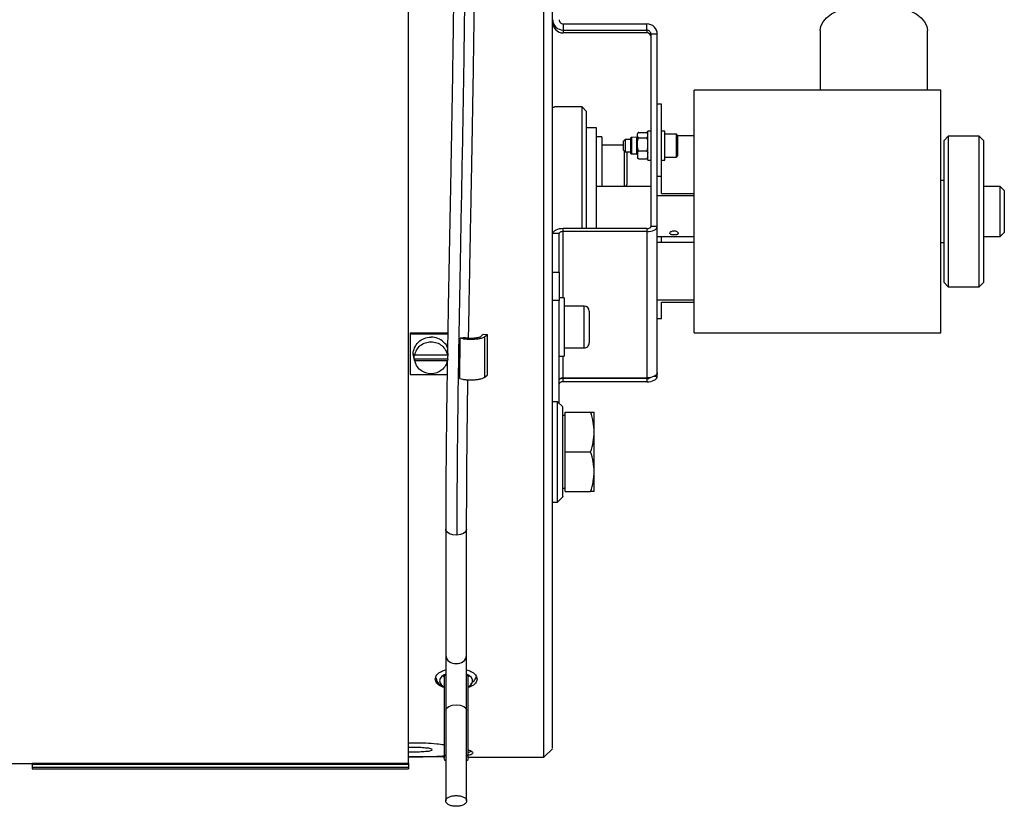
# Model space of a CAD drawing. Units: millimetres. Extents: x -83983 to 185159, y -6767 to 41363.
# Drawn here: x 5351 to 5586, y 13525 to 13713 of the extents above; entities that cross this region are included whole.
import ezdxf

# ---------------------------------------------------------------- set-up
doc = ezdxf.new("R2010")
doc.units = ezdxf.units.MM
doc.layers.add('SCE-PORTEUSES', color=12, linetype='Continuous')

# ---------------------------------------------------------------- blocks, each defined once
blk = doc.blocks.new('Porteuse latérale')
at = {"linetype": 'Continuous', "lineweight": 25}
for p, q in [((60476.33, -151721.41), (60476.33, -151494.52)), ((60478.33, -151719.44), (60478.33, -151494.92)), ((60443.93, -151723.02), (60443.93, -151498.83)), ((60480.93, -151546.16), (60480.93, -151547.66)), ((60480.93, -151546.16), (60500.93, -151546.16)), ((60500.93, -151547.66), (60500.93, -151546.16)), ((60480.93, -151547.66), (60480.93, -151548.33)), ((60480.93, -151547.66), (60500.93, -151547.66)), ((60500.93, -151548.33), (60480.93, -151548.33)), ((60500.93, -151547.66), (60500.93, -151548.33)), ((60503.43, -151548.66), (60501.93, -151548.66)), ((60501.93, -151594.64), (60501.93, -151548.66)), ((60503.43, -151594.64), (60503.43, -151548.66)), ((60542.38, -151547.73), (60542.38, -151562.04)), ((60568.08, -151562.04), (60568.08, -151547.73)), ((60571.23, -151562.04), (60512.23, -151562.04)), ((60512.23, -151576.54), (60512.23, -151562.04)), ((60571.23, -151576.54), (60571.23, -151562.04)), ((60504.43, -151565.37), (60503.43, -151565.37)), ((60504.43, -151571.91), (60504.43, -151565.37)), ((60485.43, -151566.04), (60478.93, -151566.04)), ((60486.43, -151567.04), (60485.43, -151566.04)), ((60485.43, -151595.12), (60485.43, -151566.04)), ((60486.43, -151567.04), (60486.43, -151595.12)), ((60488.93, -151571.04), (60486.43, -151571.04)), ((60488.93, -151581.04), (60488.93, -151571.04)), ((60498.73, -151572.41), (60498.73, -151572.43)), ((60498.73, -151573.09), (60498.73, -151572.43)), ((60499.03, -151572.13), (60500.83, -151572.13)), ((60501.93, -151571.79), (60501.13, -151571.79)), ((60501.13, -151578.79), (60501.13, -151571.79)), ((60505.23, -151571.79), (60504.43, -151571.79)), ((60504.43, -151576.16), (60504.43, -151571.91)), ((60505.23, -151578.79), (60505.23, -151571.79)), ((60490.13, -151573.21), (60488.93, -151573.21)), ((60490.13, -151573.21), (60490.13, -151585.04)), ((60495.73, -151573.79), (60495.23, -151574.29)), ((60495.23, -151574.29), (60495.23, -151575.17)), ((60497.13, -151573.79), (60495.73, -151573.79)), ((60495.73, -151573.79), (60495.73, -151575.11)), ((60497.13, -151577.13), (60497.13, -151573.44)), ((60498.5, -151573.29), (60497.25, -151573.32)), ((60497.25, -151573.32), (60497.25, -151575.06)), ((60498.5, -151577.28), (60498.5, -151573.29)), ((60498.73, -151573.09), (60498.73, -151574.13)), ((60498.73, -151575.8), (60498.73, -151574.13)), ((60499.03, -151573.39), (60500.83, -151573.39)), ((60507.93, -151572.54), (60505.23, -151572.54)), ((60507.93, -151572.54), (60507.93, -151574.97)), ((60508.23, -151572.84), (60512.23, -151572.84)), ((60508.23, -151572.84), (60508.23, -151575)), ((60573.03, -151573.04), (60572.03, -151574.04)), ((60572.03, -151608.04), (60572.03, -151574.04)), ((60580.43, -151573.04), (60573.03, -151573.04)), ((60573.03, -151573.04), (60573.03, -151609.04)), ((60581.43, -151574.04), (60580.43, -151573.04)), ((60580.43, -151609.04), (60580.43, -151573.04)), ((60581.43, -151574.04), (60581.43, -151608.04)), ((60495.23, -151575.21), (60490.13, -151575.21)), ((60495.23, -151575.17), (60495.23, -151576.29)), ((60495.23, -151576.29), (60495.73, -151576.79)), ((60495.53, -151576.59), (60495.53, -151584.54)), ((60495.73, -151575.11), (60495.73, -151576.79)), ((60495.73, -151576.79), (60497.13, -151576.79)), ((60496.13, -151576.79), (60496.13, -151584.02)), ((60497.25, -151575.06), (60497.25, -151577.25)), ((60498.73, -151575.8), (60498.73, -151576.99)), ((60498.73, -151576.99), (60498.73, -151577.99)), ((60499.03, -151576.54), (60500.83, -151576.54)), ((60504.43, -151582.7), (60504.43, -151576.16)), ((60507.93, -151574.97), (60507.93, -151578.04)), ((60508.23, -151575), (60508.23, -151577.74)), ((60512.23, -151620.04), (60512.23, -151576.54)), ((60571.23, -151620.04), (60571.23, -151576.54)), ((60497.25, -151577.25), (60498.5, -151577.28)), ((60498.73, -151577.99), (60498.73, -151578.16)), ((60499.03, -151578.44), (60500.83, -151578.44)), ((60501.13, -151578.79), (60501.93, -151578.79)), ((60504.43, -151578.79), (60505.23, -151578.79)), ((60505.23, -151578.04), (60507.93, -151578.04)), ((60488.93, -151595.12), (60488.93, -151581.04)), ((60496.13, -151584.02), (60496.13, -151584.61)), ((60504.43, -151582.7), (60503.43, -151582.7)), ((60504.43, -151586.7), (60504.43, -151582.7)), ((60572.03, -151583.65), (60571.23, -151583.65)), ((60501.93, -151585.04), (60488.93, -151585.04)), ((60495.53, -151584.54), (60495.53, -151585.04)), ((60585.43, -151585.04), (60581.43, -151585.04)), ((60586.43, -151586.04), (60585.43, -151585.04)), ((60585.43, -151588.04), (60585.43, -151585.04)), ((60586.43, -151586.04), (60586.43, -151588.54)), ((60503.43, -151587.2), (60512.23, -151587.2)), ((60504.43, -151586.7), (60512.23, -151586.7)), ((60585.43, -151597.04), (60585.43, -151588.04)), ((60586.43, -151588.54), (60586.43, -151596.04)), ((60480.93, -151595.85), (60480.93, -151595.12)), ((60500.93, -151595.12), (60480.93, -151595.12)), ((60500.93, -151595.85), (60480.93, -151595.85)), ((60480.93, -151611.68), (60480.93, -151595.85)), ((60500.93, -151595.12), (60500.93, -151595.85)), ((60500.93, -151595.85), (60500.93, -151630.82)), ((60503.43, -151594.64), (60501.93, -151594.64)), ((60503.43, -151629.61), (60503.43, -151594.64)), ((60585.43, -151597.04), (60586.43, -151596.04)), ((60479.93, -151596.34), (60478.43, -151596.34)), ((60479.93, -151605.56), (60479.93, -151596.34)), ((60503.43, -151597.04), (60512.23, -151597.04)), ((60503.43, -151598.34), (60512.23, -151598.34)), ((60504.43, -151598.34), (60504.43, -151597.04)), ((60581.43, -151597.04), (60585.43, -151597.04)), ((60571.23, -151598.42), (60572.03, -151598.42)), ((60478.43, -151605.56), (60479.93, -151605.56)), ((60479.93, -151605.56), (60479.93, -151612.36)), ((60572.03, -151608.04), (60573.03, -151609.04)), ((60573.03, -151609.04), (60580.43, -151609.04)), ((60580.43, -151609.04), (60581.43, -151608.04)), ((60479.93, -151612.36), (60478.43, -151612.36)), ((60481.13, -151611.68), (60479.93, -151611.68)), ((60479.93, -151636.89), (60479.93, -151612.36)), ((60481.13, -151611.68), (60481.13, -151625.62)), ((60503.43, -151612.2), (60512.23, -151612.2)), ((60485.93, -151613.68), (60481.13, -151613.68)), ((60485.93, -151623.68), (60485.93, -151613.68)), ((60487.13, -151614.88), (60487.13, -151622.48)), ((60504.43, -151612.7), (60512.23, -151612.7)), ((60504.43, -151616.7), (60504.43, -151612.7)), ((60478.43, -151615.68), (60478.33, -151615.68)), ((60504.43, -151616.7), (60503.43, -151616.7)), ((60444.32, -151620.1), (60444.32, -151620.36)), ((60444.32, -151620.1), (60453.31, -151620.1)), ((60444.32, -151620.36), (60444.32, -151630.02)), ((60453.31, -151620.36), (60444.32, -151620.36)), ((60456.18, -151631), (60456.26, -151621.36)), ((60461.82, -151620.36), (60461.24, -151620.91)), ((60461.82, -151620.36), (60462.79, -151620.43)), ((60462.21, -151620.98), (60462.79, -151620.43)), ((60462.21, -151630.64), (60462.21, -151620.98)), ((60462.79, -151630.08), (60462.79, -151620.43)), ((60478.33, -151621.68), (60478.43, -151621.68)), ((60512.23, -151620.04), (60571.23, -151620.04)), ((60478.33, -151623.29), (60478.43, -151623.29)), ((60481.13, -151623.68), (60485.93, -151623.68)), ((60445.3, -151625.12), (60445.41, -151625.44)), ((60445.3, -151626.32), (60445.3, -151625.12)), ((60445.41, -151626.65), (60445.3, -151626.32)), ((60445.3, -151626.32), (60453.29, -151626.32)), ((60445.3, -151626.53), (60445.58, -151627.29)), ((60453.23, -151625.44), (60445.41, -151625.44)), ((60445.41, -151626.65), (60453.23, -151626.65)), ((60453.23, -151625.44), (60453.33, -151625.14)), ((60453.33, -151626.36), (60453.23, -151626.65)), ((60453.3, -151625.12), (60453.29, -151626.32)), ((60453.29, -151626.32), (60453.33, -151626.36)), ((60479.93, -151625.68), (60481.13, -151625.68)), ((60480.93, -151630.82), (60480.93, -151625.68)), ((60481.13, -151625.62), (60481.13, -151625.68)), ((60453.06, -151627.29), (60453.26, -151626.76)), ((60444.32, -151630.02), (60453.15, -151630.02)), ((60462.21, -151630.64), (60462.79, -151630.08)), ((60480.93, -151630.82), (60500.93, -151630.82)), ((60480.93, -151630.82), (60480.93, -151631.01)), ((60480.93, -151631.78), (60480.93, -151631.01)), ((60500.93, -151631.01), (60480.93, -151631.01)), ((60500.93, -151630.82), (60500.93, -151631.01)), ((60500.93, -151631.01), (60500.93, -151631.78)), ((60503.43, -151630.5), (60502.63, -151630.5)), ((60503.43, -151630.5), (60503.43, -151629.61)), ((60500.93, -151631.78), (60480.93, -151631.78)), ((60479.58, -151636.54), (60478.33, -151636.54)), ((60480.83, -151637.79), (60479.58, -151636.54)), ((60479.58, -151660.54), (60479.58, -151636.54)), ((60480.83, -151639.23), (60480.83, -151637.83)), ((60481.43, -151639.84), (60480.83, -151639.84)), ((60481.43, -151648.54), (60481.43, -151639.04)), ((60481.43, -151639.04), (60487.48, -151639.04)), ((60487.48, -151639.04), (60488.33, -151639.04)), ((60488.33, -151643.79), (60488.33, -151639.04)), ((60488.33, -151653.29), (60488.33, -151643.79)), ((60481.43, -151658.04), (60481.43, -151648.54)), ((60481.43, -151648.54), (60487.48, -151648.54)), ((60488.33, -151658.04), (60488.33, -151653.29)), ((60480.83, -151657.24), (60481.43, -151657.24)), ((60479.58, -151660.54), (60480.83, -151659.28)), ((60481.43, -151658.04), (60487.48, -151658.04)), ((60488.33, -151658.04), (60487.48, -151658.04)), ((60478.33, -151660.54), (60479.58, -151660.54)), ((60452.83, -151667.03), (60452.83, -151697.2)), ((60457.83, -151697.2), (60457.83, -151667.03)), ((60452.83, -151697.2), (60452.83, -151710.32)), ((60457.83, -151710.32), (60457.83, -151697.2)), ((60452.43, -151702.13), (60452.43, -151721.75)), ((60458.23, -151721.75), (60458.23, -151702.13)), ((60452.83, -151710.32), (60452.83, -151732.03)), ((60457.83, -151732.03), (60457.83, -151710.32)), ((60443.93, -151718.12), (60445.33, -151718.11)), ((60445.33, -151719.25), (60443.93, -151719.28)), ((60443.93, -151720.25), (60445.33, -151720.29)), ((60476.33, -151721.54), (60478.33, -151719.53)), ((60347.93, -151723.04), (60353.93, -151723.04)), ((60353.93, -151723.02), (60443.93, -151723.02)), ((60353.93, -151723.32), (60353.93, -151723.02)), ((60443.93, -151721.46), (60445.33, -151721.47)), ((60445.33, -151721.52), (60443.93, -151721.52)), ((60443.93, -151723.02), (60443.93, -151723.32)), ((60458.23, -151721.54), (60476.33, -151721.54)), ((60443.93, -151723.32), (60353.93, -151723.32)), ((60353.93, -151723.32), (60353.93, -151724.02)), ((60443.93, -151724.02), (60353.93, -151724.02)), ((60353.93, -151724.02), (60353.93, -151724.33)), ((60353.93, -151724.33), (60443.93, -151724.33)), ((60443.93, -151723.32), (60443.93, -151724.02)), ((60443.93, -151724.02), (60443.93, -151724.33))]:
    blk.add_line(p, q, dxfattribs=at)
at = {"linetype": 'Continuous', "lineweight": 25, "flags": 128}
for points in [[(60542.38, -151547.73), (60542.56, -151546.68), (60543.08, -151545.65), (60543.93, -151544.68), (60545.09, -151543.79), (60546.53, -151543.01), (60548.2, -151542.36), (60550.07, -151541.85), (60552.08, -151541.51), (60554.17, -151541.33), (60556.29, -151541.33), (60558.38, -151541.51), (60560.39, -151541.85), (60562.26, -151542.36), (60563.93, -151543.01), (60565.37, -151543.79), (60566.53, -151544.68), (60567.38, -151545.65), (60567.9, -151546.68), (60568.08, -151547.73), (60568.08, -151547.73)], [(60480.93, -151595.12), (60480.44, -151595.15), (60479.97, -151595.22), (60479.54, -151595.33), (60479.16, -151595.48), (60478.85, -151595.66), (60478.62, -151595.87), (60478.48, -151596.1), (60478.43, -151596.34)], [(60480.93, -151595.85), (60480.73, -151595.86), (60480.55, -151595.89), (60480.37, -151595.93), (60480.22, -151595.99), (60480.1, -151596.07), (60480.01, -151596.15), (60479.95, -151596.24), (60479.93, -151596.34)], [(60500.93, -151595.85), (60501.42, -151595.83), (60501.89, -151595.76), (60502.32, -151595.65), (60502.7, -151595.5), (60503.01, -151595.31), (60503.24, -151595.1), (60503.38, -151594.87), (60503.43, -151594.64)], [(60500.93, -151595.12), (60501.12, -151595.11), (60501.31, -151595.09), (60501.49, -151595.04), (60501.64, -151594.98), (60501.76, -151594.91), (60501.85, -151594.82), (60501.91, -151594.73), (60501.93, -151594.64)], [(60479.93, -151631.31), (60479.95, -151631.21), (60480.01, -151631.12), (60480.1, -151631.04), (60480.22, -151630.96), (60480.37, -151630.9), (60480.55, -151630.86), (60480.73, -151630.83), (60480.93, -151630.82)], [(60480.93, -151631.01), (60480.44, -151631.04), (60480.01, -151631.1)], [(60503.43, -151629.61), (60503.38, -151629.84), (60503.24, -151630.07), (60503.01, -151630.28), (60502.7, -151630.46), (60502.32, -151630.62), (60501.89, -151630.73), (60501.42, -151630.8), (60500.93, -151630.82)], [(60500.93, -151631.78), (60501.42, -151631.76), (60501.89, -151631.69), (60502.32, -151631.57), (60502.7, -151631.41), (60503.01, -151631.21), (60503.24, -151630.99), (60503.38, -151630.75), (60503.43, -151630.5)], [(60480.93, -151631.78), (60480.73, -151631.79), (60480.55, -151631.82), (60480.37, -151631.87), (60480.22, -151631.93), (60480.1, -151632.01), (60480.01, -151632.1), (60479.95, -151632.2), (60479.93, -151632.3)], [(60455.48, -151668.45), (60454.56, -151668.38), (60453.75, -151668.13), (60453.15, -151667.73), (60452.86, -151667.23), (60452.83, -151667.03)], [(60457.83, -151667.02), (60457.82, -151667.14), (60457.59, -151667.63), (60457.08, -151668.04), (60456.34, -151668.33), (60455.48, -151668.45)], [(60458.23, -151704.73), (60458.25, -151704.72), (60458.92, -151704.21), (60459.27, -151703.63), (60459.27, -151703.02), (60458.92, -151702.43), (60458.25, -151701.93), (60457.83, -151701.73)], [(60452.83, -151710.32), (60453, -151709.84), (60453.54, -151709.42), (60454.36, -151709.13), (60455.33, -151709.03), (60456.3, -151709.13), (60457.12, -151709.42), (60457.66, -151709.84), (60457.83, -151710.32)]]:
    blk.add_lwpolyline(points, dxfattribs=at)
at = {"linetype": 'Continuous', "lineweight": 25}
for centre, radius, start, end in [((60480.93, -151545.16), 2.5, 180.0092, 270.0004), ((60480.93, -151545.83), 2.5, 180.003, 270.0066), ((60480.93, -151545.16), 1, 180.0034, 270.0273), ((60500.93, -151548.66), 2.5, 0.0116, 89.987), ((60500.93, -151548.66), 1, 359.9761, 90.0308), ((60500.93, -151549.33), 1, 0.0149, 89.9919), ((60499.03, -151572.41), 0.301, 154.8087, 174.0996), ((60500.83, -151572.41), 0.299, 359.9097, 23.896), ((60497.25, -151573.44), 0.12, 91.4919, 179.865), ((60498.49, -151573.05), 0.24, 271.5169, 359.954), ((60507.93, -151572.84), 0.3, 359.9674, 90.044), ((60497.25, -151577.13), 0.12, 179.9072, 268.5081), ((60498.49, -151577.52), 0.24, 0.046, 88.4831), ((60499.03, -151578.16), 0.301, 180.044, 205.3673), ((60500.83, -151578.16), 0.299, 336.1557, 0.0557), ((60507.93, -151577.74), 0.3, 269.956, 0.0326), ((60495.53, -151584.61), 0.601, 314.8953, 359.9654), ((60485.93, -151614.88), 1.2, 0.0272, 89.9642), ((60485.93, -151622.48), 1.2, 269.9969, 0.0116), ((60501.01, -151629.71), 1.3, 266.3559, 307.6681), ((60455.1, -151696.91), 2.29, 187.1845, 275.7268), ((60455.56, -151696.91), 2.29, 264.2709, 352.8178), ((60453.32, -151703.67), 2, 104.2488, 170.0279), ((60453.15, -151703.05), 1.83, 188.5514, 246.607)]:
    blk.add_arc(centre, radius, start, end, dxfattribs=at)
for points, knots in [([(60457.48, -151515.39), (60457.47, -151519.25), (60457.46, -151527.1), (60457.35, -151539.05), (60457.2, -151551.29), (60457, -151563.75), (60456.78, -151576.37), (60456.54, -151589.06), (60456.31, -151601.4), (60456.09, -151613.33), (60455.89, -151624.79), (60455.72, -151636.07), (60455.59, -151647.12), (60455.5, -151657.89), (60455.49, -151664.97), (60455.48, -151668.45)], [0, 0, 0, 0, 0.07575, 0.153933, 0.234059, 0.315653, 0.398225, 0.481297, 0.564379, 0.640138, 0.715129, 0.788981, 0.861325, 0.931788, 1, 1, 1, 1]), ([(60454.83, -151516.78), (60454.83, -151519.25), (60454.82, -151524.13), (60454.78, -151531.32), (60454.71, -151538.24), (60454.63, -151545.56), (60454.52, -151553.14), (60454.4, -151560.85), (60454.28, -151567.91), (60454.17, -151574.29), (60454.06, -151579.96), (60453.97, -151585.06), (60453.88, -151589.8), (60453.79, -151594.36), (60453.68, -151600.17), (60453.54, -151607.14), (60453.4, -151615.27), (60453.3, -151620.97), (60453.25, -151623.98), (60453.24, -151624.36)], [0, 0, 0, 0, 0.068988, 0.135916, 0.200417, 0.26219, 0.339853, 0.411722, 0.477431, 0.536709, 0.589384, 0.635566, 0.679155, 0.721525, 0.762654, 0.841082, 0.915884, 0.989451, 1, 1, 1, 1]), ([(60458.29, -151621.38), (60458.34, -151618.74), (60458.43, -151613.51), (60458.55, -151607.09), (60458.64, -151602.17), (60458.71, -151598.55), (60458.79, -151594.49), (60458.88, -151589.58), (60458.99, -151583.66), (60459.11, -151577.43), (60459.23, -151571.05), (60459.34, -151564.67), (60459.45, -151557.78), (60459.56, -151550.39), (60459.67, -151542.54), (60459.75, -151534.27), (60459.82, -151525.64), (60459.83, -151519.77), (60459.83, -151516.79)], [0, 0, 0, 0, 0.075546, 0.150072, 0.18429, 0.21652, 0.253815, 0.300804, 0.357454, 0.423678, 0.47952, 0.540527, 0.60652, 0.677254, 0.752425, 0.831624, 0.914354, 1, 1, 1, 1]), ([(60478.33, -151566.09), (60478.4, -151566.08), (60478.58, -151566.07), (60478.78, -151566.05), (60478.91, -151566.04), (60478.93, -151566.04)], [0, 0, 0, 0, 0.364992, 0.898236, 1, 1, 1, 1]), ([(60499.03, -151572.13), (60499.01, -151572.13), (60498.98, -151572.13), (60498.92, -151572.14), (60498.86, -151572.17), (60498.77, -151572.24), (60498.73, -151572.34), (60498.73, -151572.41), (60498.73, -151572.43)], [0, 0, 0, 0, 0.111196, 0.212417, 0.35651, 0.54809, 0.918371, 1, 1, 1, 1]), ([(60501.1, -151572.29), (60501.1, -151572.29), (60501.1, -151572.25), (60501.05, -151572.21), (60500.99, -151572.16), (60500.93, -151572.14), (60500.88, -151572.13), (60500.84, -151572.13), (60500.83, -151572.13)], [0, 0, 0, 0, 0.024761, 0.294536, 0.528038, 0.707532, 0.871764, 1, 1, 1, 1]), ([(60498.73, -151573.09), (60498.73, -151573.1), (60498.73, -151573.15), (60498.74, -151573.23), (60498.81, -151573.31), (60498.87, -151573.36), (60498.93, -151573.38), (60498.98, -151573.39), (60499.02, -151573.39), (60499.03, -151573.39)], [0, 0, 0, 0, 0.013041, 0.314144, 0.503917, 0.668005, 0.79422, 0.909703, 1, 1, 1, 1]), ([(60499.03, -151573.39), (60499.02, -151573.39), (60498.99, -151573.39), (60498.93, -151573.42), (60498.87, -151573.48), (60498.79, -151573.63), (60498.74, -151573.85), (60498.73, -151574.04), (60498.73, -151574.13)], [0, 0, 0, 0, 0.046046, 0.105047, 0.198449, 0.355576, 0.675179, 1, 1, 1, 1]), ([(60500.83, -151573.39), (60500.85, -151573.39), (60500.88, -151573.39), (60500.94, -151573.38), (60501, -151573.35), (60501.09, -151573.28), (60501.13, -151573.18), (60501.13, -151573.11), (60501.13, -151573.09)], [0, 0, 0, 0, 0.110936, 0.212424, 0.356054, 0.54742, 0.918415, 1, 1, 1, 1]), ([(60501.13, -151574.13), (60501.13, -151574.06), (60501.13, -151573.9), (60501.09, -151573.69), (60501.03, -151573.53), (60500.96, -151573.45), (60500.9, -151573.41), (60500.86, -151573.39), (60500.84, -151573.39), (60500.83, -151573.39)], [0, 0, 0, 0, 0.257155, 0.552599, 0.730016, 0.840583, 0.918732, 0.981083, 1, 1, 1, 1]), ([(60498.73, -151575.8), (60498.73, -151575.88), (60498.73, -151576.04), (60498.77, -151576.24), (60498.83, -151576.4), (60498.9, -151576.49), (60498.96, -151576.53), (60499, -151576.54), (60499.02, -151576.54), (60499.03, -151576.54)], [0, 0, 0, 0, 0.257116, 0.552518, 0.730416, 0.840536, 0.918675, 0.981017, 1, 1, 1, 1]), ([(60498.73, -151576.99), (60498.73, -151576.99), (60498.73, -151576.91), (60498.74, -151576.8), (60498.8, -151576.67), (60498.87, -151576.6), (60498.93, -151576.56), (60498.98, -151576.55), (60499.02, -151576.55), (60499.03, -151576.54)], [0, 0, 0, 0, 0.015901, 0.370583, 0.573474, 0.727096, 0.834892, 0.928264, 1, 1, 1, 1]), ([(60500.83, -151576.54), (60500.84, -151576.54), (60500.87, -151576.54), (60500.93, -151576.52), (60500.99, -151576.46), (60501.07, -151576.31), (60501.12, -151576.08), (60501.13, -151575.9), (60501.13, -151575.8)], [0, 0, 0, 0, 0.0460479, 0.1049885, 0.1984466, 0.3555445, 0.6751615, 1, 1, 1, 1]), ([(60500.83, -151576.54), (60500.85, -151576.55), (60500.88, -151576.55), (60500.94, -151576.57), (60501.01, -151576.61), (60501.1, -151576.72), (60501.13, -151576.87), (60501.13, -151576.97), (60501.13, -151576.99)], [0, 0, 0, 0, 0.08821, 0.170624, 0.294011, 0.478293, 0.902712, 1, 1, 1, 1]), ([(60499.03, -151578.44), (60499.01, -151578.44), (60498.98, -151578.44), (60498.92, -151578.42), (60498.85, -151578.38), (60498.76, -151578.26), (60498.73, -151578.12), (60498.73, -151578.01), (60498.73, -151577.99)], [0, 0, 0, 0, 0.0883056, 0.1706216, 0.2940027, 0.4783423, 0.9035154, 1, 1, 1, 1]), ([(60499.03, -151578.44), (60499.01, -151578.44), (60498.98, -151578.44), (60498.92, -151578.43), (60498.86, -151578.4), (60498.79, -151578.36), (60498.78, -151578.3), (60498.77, -151578.28)], [0, 0, 0, 0, 0.16074, 0.307356, 0.515105, 0.792043, 1, 1, 1, 1]), ([(60501.13, -151577.99), (60501.13, -151578), (60501.13, -151578.07), (60501.12, -151578.19), (60501.06, -151578.32), (60500.99, -151578.39), (60500.93, -151578.42), (60500.88, -151578.44), (60500.84, -151578.44), (60500.83, -151578.44)], [0, 0, 0, 0, 0.0159112, 0.370033, 0.5730099, 0.7268003, 0.834665, 0.9283167, 1, 1, 1, 1]), ([(60501.1, -151578.28), (60501.1, -151578.28), (60501.1, -151578.32), (60501.05, -151578.36), (60500.99, -151578.41), (60500.93, -151578.43), (60500.88, -151578.44), (60500.84, -151578.44), (60500.83, -151578.44)], [0, 0, 0, 0, 0.02478, 0.295511, 0.528049, 0.707919, 0.871768, 1, 1, 1, 1]), ([(60506.46, -151596.11), (60506.44, -151596.15), (60506.41, -151596.24), (60506.48, -151596.41), (60506.66, -151596.53), (60506.91, -151596.61), (60507.21, -151596.66), (60507.53, -151596.66), (60507.85, -151596.63), (60508.12, -151596.57), (60508.32, -151596.46), (60508.44, -151596.3), (60508.42, -151596.1), (60508.28, -151595.93), (60508.06, -151595.78), (60507.77, -151595.68), (60507.44, -151595.65), (60507.12, -151595.68), (60506.83, -151595.77), (60506.59, -151595.91), (60506.5, -151596.05), (60506.46, -151596.11)], [0, 0, 0, 0, 0.026157, 0.060517, 0.102626, 0.157233, 0.222417, 0.29164, 0.357953, 0.416301, 0.463323, 0.499958, 0.535068, 0.578525, 0.633364, 0.697711, 0.766668, 0.834943, 0.898715, 0.954782, 1, 1, 1, 1]), ([(60445.34, -151626.52), (60445.22, -151626.08), (60444.94, -151625.12), (60445.3, -151623.56), (60446.24, -151622.21), (60447.66, -151621.27), (60448.76, -151621.14), (60449.32, -151621.08)], [0, 0, 0, 0, 0.1726, 0.376147, 0.581629, 0.789846, 1, 1, 1, 1]), ([(60453.25, -151623.65), (60453.25, -151623.64), (60453.14, -151623.1), (60452.35, -151622.22), (60450.99, -151621.26), (60449.88, -151621.14), (60449.32, -151621.08)], [0, 0, 0, 0, 0.007467, 0.334394, 0.665669, 1, 1, 1, 1]), ([(60462.21, -151620.98), (60462.09, -151621.06), (60461.81, -151621.26), (60461.23, -151621.41), (60460.5, -151621.56), (60459.65, -151621.64), (60458.74, -151621.66), (60457.84, -151621.63), (60457.01, -151621.54), (60456.5, -151621.42), (60456.26, -151621.36)], [0, 0, 0, 0, 0.069311, 0.168352, 0.293114, 0.436146, 0.588234, 0.739362, 0.879612, 1, 1, 1, 1]), ([(60457.26, -151621.25), (60457.1, -151621.28), (60456.77, -151621.33), (60456.43, -151621.35), (60456.26, -151621.36)], [0, 0, 0, 0, 0.4781135, 1, 1, 1, 1]), ([(60461.24, -151620.91), (60461.17, -151620.97), (60460.99, -151621.1), (60460.61, -151621.21), (60460.14, -151621.31), (60459.59, -151621.37), (60458.99, -151621.4), (60458.39, -151621.39), (60457.8, -151621.35), (60457.43, -151621.28), (60457.26, -151621.25)], [0, 0, 0, 0, 0.06785, 0.163426, 0.283578, 0.422247, 0.571762, 0.723594, 0.869073, 1, 1, 1, 1]), ([(60445.41, -151625.44), (60445.53, -151625), (60445.77, -151624.12), (60446.71, -151623.07), (60447.93, -151622.35), (60448.85, -151622.26), (60449.32, -151622.22)], [0, 0, 0, 0, 0.246121, 0.494802, 0.74644, 1, 1, 1, 1]), ([(60449.32, -151622.22), (60449.79, -151622.26), (60450.71, -151622.35), (60451.93, -151623.07), (60452.87, -151624.12), (60453.11, -151625), (60453.23, -151625.44)], [0, 0, 0, 0, 0.253554, 0.505196, 0.753875, 1, 1, 1, 1]), ([(60449.32, -151629.87), (60448.85, -151629.82), (60447.93, -151629.73), (60446.71, -151629.01), (60445.77, -151627.97), (60445.53, -151627.08), (60445.41, -151626.65)], [0, 0, 0, 0, 0.25356, 0.505198, 0.753879, 1, 1, 1, 1]), ([(60453.23, -151626.65), (60453.11, -151627.08), (60452.87, -151627.97), (60451.93, -151629.01), (60450.71, -151629.73), (60449.79, -151629.82), (60449.32, -151629.87)], [0, 0, 0, 0, 0.246125, 0.494804, 0.746446, 1, 1, 1, 1]), ([(60453.25, -151624.36), (60453.25, -151624.4), (60453.25, -151624.53), (60453.29, -151624.79), (60453.32, -151625.01), (60453.33, -151625.14)], [0, 0, 0, 0, 0.122472, 0.501442, 1, 1, 1, 1]), ([(60453.2, -151626.89), (60453.19, -151627.95), (60453.15, -151630.5), (60453.08, -151634.8), (60453.01, -151640), (60452.95, -151645.88), (60452.89, -151652.41), (60452.84, -151659.53), (60452.83, -151664.47), (60452.83, -151667.03)], [0, 0, 0, 0, 0.079001, 0.191038, 0.320868, 0.467766, 0.630816, 0.808745, 1, 1, 1, 1]), ([(60456.18, -151631), (60456.42, -151631.06), (60456.93, -151631.19), (60457.77, -151631.28), (60458.67, -151631.32), (60459.59, -151631.3), (60460.46, -151631.22), (60461.21, -151631.08), (60461.8, -151630.92), (60462.09, -151630.72), (60462.21, -151630.64)], [0, 0, 0, 0, 0.117896, 0.256859, 0.407788, 0.560466, 0.704535, 0.830407, 0.930339, 1, 1, 1, 1]), ([(60457.83, -151667.02), (60457.83, -151664.61), (60457.84, -151660), (60457.88, -151653.41), (60457.93, -151647.49), (60457.99, -151642.28), (60458.04, -151637.81), (60458.09, -151634.23), (60458.12, -151632.14), (60458.14, -151631.29)], [0, 0, 0, 0, 0.202147, 0.387193, 0.553389, 0.699428, 0.82428, 0.928185, 1, 1, 1, 1]), ([(60480.83, -151659.24), (60480.83, -151659.25), (60480.83, -151659.38), (60480.83, -151658.57), (60480.83, -151658.17), (60480.83, -151656.91), (60480.83, -151655.55), (60480.83, -151653.84), (60480.83, -151651.95), (60480.83, -151649.92), (60480.83, -151647.84), (60480.83, -151645.79), (60480.83, -151643.84), (60480.83, -151642.07), (60480.83, -151640.56), (60480.83, -151639.63), (60480.83, -151639.23)], [0, 0, 0, 0, 0.001141, 0.018256, 0.055244, 0.110725, 0.182538, 0.267947, 0.363626, 0.465936, 0.570933, 0.674598, 0.772915, 0.862128, 0.938813, 1, 1, 1, 1]), ([(60488.33, -151643.79), (60488.29, -151643), (60488.2, -151641.38), (60487.73, -151639.83), (60487.48, -151639.04)], [0, 0, 0, 0, 0.485963, 1, 1, 1, 1]), ([(60487.48, -151648.54), (60487.73, -151647.74), (60488.2, -151646.19), (60488.29, -151644.57), (60488.33, -151643.79)], [0, 0, 0, 0, 0.514087, 1, 1, 1, 1]), ([(60488.33, -151653.29), (60488.29, -151652.5), (60488.2, -151650.88), (60487.73, -151649.33), (60487.48, -151648.54)], [0, 0, 0, 0, 0.485963, 1, 1, 1, 1]), ([(60487.48, -151658.04), (60487.73, -151657.24), (60488.2, -151655.69), (60488.29, -151654.07), (60488.33, -151653.29)], [0, 0, 0, 0, 0.514087, 1, 1, 1, 1]), ([(60452.43, -151704.88), (60452.22, -151704.82), (60451.57, -151704.64), (60450.7, -151704.03), (60450.17, -151702.89), (60450.7, -151701.73), (60451.68, -151701.01), (60452.48, -151700.77), (60452.83, -151700.66)], [0, 0, 0, 0, 0.10096, 0.305079, 0.46293, 0.624207, 0.833648, 1, 1, 1, 1]), ([(60452.24, -151702.31), (60452.25, -151702.29), (60452.33, -151702.2), (60452.52, -151702.04), (60452.72, -151701.94), (60452.83, -151701.88)], [0, 0, 0, 0, 0.094681, 0.494522, 1, 1, 1, 1]), ([(60457.83, -151700.66), (60458.18, -151700.77), (60458.98, -151701.01), (60459.96, -151701.73), (60460.49, -151702.89), (60459.96, -151704.03), (60459.09, -151704.64), (60458.44, -151704.82), (60458.23, -151704.88)], [0, 0, 0, 0, 0.166359, 0.375797, 0.53707, 0.694915, 0.899033, 1, 1, 1, 1]), ([(60457.83, -151701.88), (60457.89, -151701.91), (60458.05, -151701.99), (60458.25, -151702.13), (60458.37, -151702.25), (60458.42, -151702.3), (60458.42, -151702.3)], [0, 0, 0, 0, 0.27255, 0.732206, 0.98272, 1, 1, 1, 1]), ([(60450.48, -151702.5), (60450.55, -151702.79), (60450.69, -151703.45), (60451.4, -151704.25), (60452.03, -151704.74), (60452.42, -151704.84), (60452.43, -151704.85)], [0, 0, 0, 0, 0.280822, 0.622789, 0.988395, 1, 1, 1, 1]), ([(60458.74, -151704.08), (60459.04, -151703.83), (60459.57, -151703.37), (60460.02, -151702.73), (60460.1, -151702.37), (60460.11, -151702.32)], [0, 0, 0, 0, 0.5199152, 0.9289371, 1, 1, 1, 1]), ([(60445.33, -151718.11), (60446.24, -151718.12), (60448.02, -151718.15), (60450.39, -151718.3), (60451.85, -151718.48), (60452.43, -151718.55)], [0, 0, 0, 0, 0.382967, 0.75246, 1, 1, 1, 1]), ([(60445.33, -151720.29), (60445.87, -151720.28), (60446.86, -151720.28), (60448.24, -151720.13), (60448.99, -151720.09), (60449.75, -151719.77), (60448.99, -151719.44), (60448.24, -151719.4), (60446.86, -151719.26), (60445.87, -151719.25), (60445.33, -151719.25)], [0, 0, 0, 0, 0.188021, 0.347915, 0.456141, 0.500002, 0.543862, 0.652088, 0.811978, 1, 1, 1, 1]), ([(60458.23, -151719.79), (60458.24, -151719.79), (60458.54, -151719.89), (60458.92, -151720.05), (60459.47, -151720.55), (60458.92, -151721.01), (60458.53, -151721.07), (60458.24, -151721.11), (60458.23, -151721.11)], [0, 0, 0, 0, 0.014937, 0.350478, 0.519858, 0.672727, 0.985677, 1, 1, 1, 1]), ([(60458.23, -151720.43), (60458.24, -151720.43), (60458.49, -151720.37), (60458.73, -151720.25), (60458.95, -151720.15)], [0, 0, 0, 0, 0.04554, 1, 1, 1, 1]), ([(60445.33, -151721.47), (60446.24, -151721.47), (60448.03, -151721.45), (60450.42, -151721.37), (60451.91, -151721.27), (60452.51, -151721.23)], [0, 0, 0, 0, 0.379908, 0.745421, 1, 1, 1, 1]), ([(60452.48, -151721.47), (60451.88, -151721.48), (60450.41, -151721.51), (60448.02, -151721.52), (60446.24, -151721.52), (60445.33, -151721.52)], [0, 0, 0, 0, 0.252147, 0.619002, 1, 1, 1, 1]), ([(60452.43, -151721.75), (60452.46, -151721.59), (60452.51, -151721.3), (60452.73, -151721.11), (60452.83, -151721.03)], [0, 0, 0, 0, 0.573637, 1, 1, 1, 1]), ([(60452.83, -151722.46), (60452.77, -151722.42), (60452.53, -151722.26), (60452.47, -151721.97), (60452.43, -151721.75)], [0, 0, 0, 0, 0.269736, 1, 1, 1, 1]), ([(60457.83, -151721.03), (60457.93, -151721.11), (60458.15, -151721.3), (60458.2, -151721.59), (60458.23, -151721.75)], [0, 0, 0, 0, 0.426401, 1, 1, 1, 1]), ([(60458.23, -151721.75), (60458.19, -151721.97), (60458.13, -151722.26), (60457.89, -151722.42), (60457.83, -151722.46)], [0, 0, 0, 0, 0.730216, 1, 1, 1, 1]), ([(60455.33, -151733.32), (60455.01, -151733.3), (60454.4, -151733.27), (60453.6, -151733), (60453.01, -151732.61), (60452.75, -151732.03), (60453.01, -151731.45), (60453.6, -151731.06), (60454.4, -151730.79), (60455.01, -151730.76), (60455.33, -151730.74)], [0, 0, 0, 0, 0.158601, 0.300072, 0.412913, 0.5, 0.587087, 0.699928, 0.841399, 1, 1, 1, 1]), ([(60455.33, -151730.74), (60455.65, -151730.76), (60456.26, -151730.79), (60457.06, -151731.06), (60457.65, -151731.45), (60457.91, -151732.03), (60457.65, -151732.61), (60457.06, -151733), (60456.26, -151733.27), (60455.65, -151733.3), (60455.33, -151733.32)], [0, 0, 0, 0, 0.158599, 0.300078, 0.412918, 0.5, 0.587082, 0.699922, 0.841401, 1, 1, 1, 1])]:
    blk.add_open_spline(points, degree=3, knots=knots, dxfattribs=at)

msp = doc.modelspace()

# ---------------------------------------------------------------- block references
at = {"layer": 'SCE-PORTEUSES'}
msp.add_blockref('Porteuse latérale', (-55000.402, 165258.501), dxfattribs=at)

doc.saveas('drawing.dxf')
